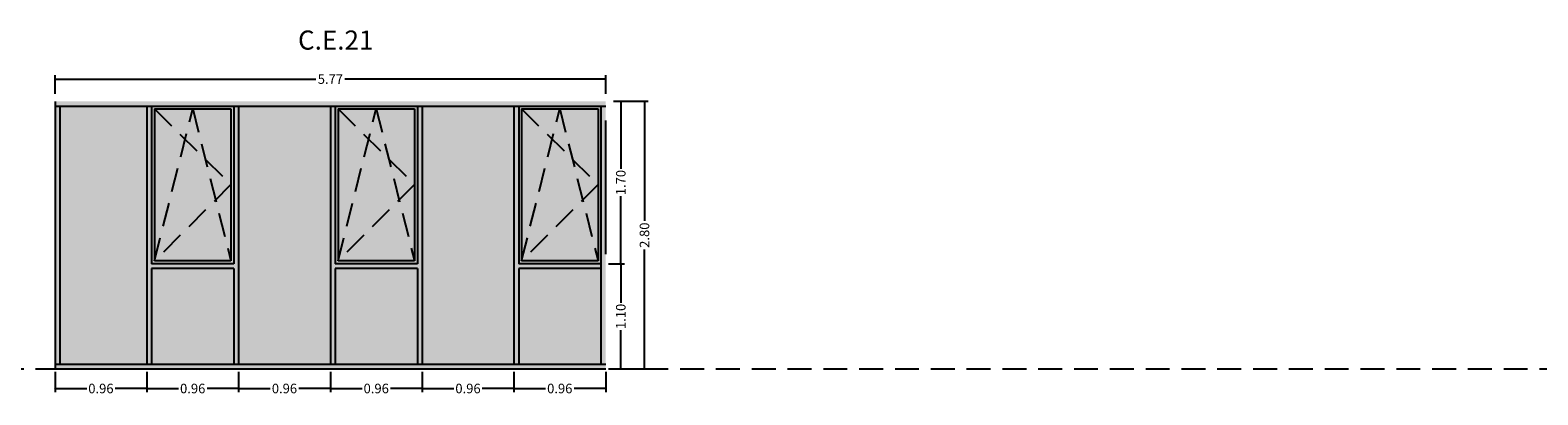
# Model space of a CAD drawing. Units: millimetres. Extents: x 147 to 681, y 187 to 224.
# Drawn here: x 615 to 631, y 203 to 207 of the extents above; entities that cross this region are included whole.
import ezdxf

# ---------------------------------------------------------------- set-up
doc = ezdxf.new("R2010")
doc.units = ezdxf.units.MM
doc.linetypes.add('DASHED2', pattern=[0.375, 0.25, -0.125])
for name, color, linetype in [('ABATIMIENTO DE PUERTAS', 246, 'DASHED2'), ('ALZADO', 7, 'Continuous'), ('ALZADO_CARPINTERIAS', 250, 'Continuous'), ('ALZADO_PROYECTADO', 250, 'Continuous'), ('cota ventana', 152, 'Continuous'), ('COTAS', 246, 'Continuous'), ('PRACTICABILIDAD', 250, 'DASHED2'), ('SOMBREADOS_CARPINTERIAS', 252, 'Continuous')]:
    doc.layers.add(name, color=color, linetype=linetype)
doc.layers.add('SOMBREADOS_VIDRIOS', color=7, linetype='Continuous', true_color=0xe0ebea)
doc.styles.add('CENTURY GOTHIC', font='GOTHIC.TTF')
doc.dimstyles.new('CARLOS', dxfattribs={"dimtxt": 0.1, "dimasz": 0.02, "dimexe": 0.04, "dimexo": 0.08, "dimgap": 0.02, "dimtad": 0, "dimzin": 0, "dimdsep": 46, "dimtxsty": 'Standard', "dimblk": 'DOT', "dimcen": 0.04, "dimdle": 0.04, "dimclrd": 256, "dimclre": 256, "dimclrt": 256, "dimadec": 0, "dimazin": 0, "dimtfac": 1, "dimtix": 1, "dimtofl": 0, "dimtmove": 2, "dimatfit": 3, "dimldrblk": 'DOT', "dimfxl": 1, "dimtolj": 1, "dimtzin": 0, "dimlwd": -1, "dimarcsym": 0})

# ---------------------------------------------------------------- blocks, each defined once
blk = doc.blocks.new('_Dot')
at = {"color": 0, "linetype": 'ByBlock', "lineweight": -2}
blk.add_line((-0.5, 0), (-1, 0), dxfattribs=at)
at = {"color": 0, "linetype": 'ByBlock', "const_width": 0.5}
blk.add_lwpolyline([(-0.25, 0, 1), (0.25, 0, 1)], format="xyb", close=True, dxfattribs=at)
blk = doc.blocks.new('*D264')
at = {"layer": 'COTAS', "lineweight": -2, "transparency": 16777216}
for p, q in [((615.554, 205.844), (615.554, 206.037)), ((621.32, 205.844), (621.32, 206.037))]:
    blk.add_line(p, q, dxfattribs=at)
at = {"layer": 'COTAS', "transparency": 16777216}
for p, q in [((615.574, 205.997), (618.286, 205.997)), ((621.3, 205.997), (618.587, 205.997))]:
    blk.add_line(p, q, dxfattribs=at)
at = {"layer": 'Defpoints', "color": 0, "transparency": 16777216}
for p in [(621.32, 205.997), (615.554, 205.764), (621.32, 205.764)]:
    blk.add_point(p, dxfattribs=at)
at = {"layer": 'COTAS', "transparency": 16777216, "xscale": 0.02, "yscale": 0.02, "zscale": 0.02, "rotation": 180}
blk.add_blockref('_Dot', (615.554, 205.997), dxfattribs=at)
at = {"layer": 'COTAS', "transparency": 16777216, "xscale": 0.02, "yscale": 0.02, "zscale": 0.02}
blk.add_blockref('_Dot', (621.32, 205.997), dxfattribs=at)
at = {"layer": 'COTAS', "transparency": 16777216, "insert": (618.437, 205.997), "char_height": 0.1, "attachment_point": 5, "style": 'CENTURY GOTHIC'}
blk.add_mtext('\\A1;5.77', dxfattribs=at)
blk = doc.blocks.new('*D308')
at = {"layer": 'COTAS', "lineweight": -2, "transparency": 16777216}
for p, q in [((616.515, 202.934), (616.515, 202.72)), ((617.476, 202.934), (617.476, 202.72))]:
    blk.add_line(p, q, dxfattribs=at)
at = {"layer": 'COTAS', "transparency": 16777216}
for p, q in [((616.535, 202.76), (616.846, 202.76)), ((617.456, 202.76), (617.145, 202.76))]:
    blk.add_line(p, q, dxfattribs=at)
at = {"layer": 'Defpoints', "color": 0, "transparency": 16777216}
for p in [(616.515, 203.014), (617.476, 203.014), (617.476, 202.76)]:
    blk.add_point(p, dxfattribs=at)
at = {"layer": 'COTAS', "transparency": 16777216, "xscale": 0.02, "yscale": 0.02, "zscale": 0.02, "rotation": 180}
blk.add_blockref('_Dot', (616.515, 202.76), dxfattribs=at)
at = {"layer": 'COTAS', "transparency": 16777216, "xscale": 0.02, "yscale": 0.02, "zscale": 0.02}
blk.add_blockref('_Dot', (617.476, 202.76), dxfattribs=at)
at = {"layer": 'COTAS', "transparency": 16777216, "insert": (616.995, 202.76), "char_height": 0.1, "attachment_point": 5, "style": 'CENTURY GOTHIC'}
blk.add_mtext('\\A1;0.96', dxfattribs=at)
blk = doc.blocks.new('*D309')
at = {"layer": 'COTAS', "lineweight": -2, "transparency": 16777216}
for p, q in [((617.476, 202.934), (617.476, 202.72)), ((618.437, 202.934), (618.437, 202.72))]:
    blk.add_line(p, q, dxfattribs=at)
at = {"layer": 'COTAS', "transparency": 16777216}
for p, q in [((617.496, 202.76), (617.807, 202.76)), ((618.417, 202.76), (618.106, 202.76))]:
    blk.add_line(p, q, dxfattribs=at)
at = {"layer": 'Defpoints', "color": 0, "transparency": 16777216}
for p in [(617.476, 203.014), (618.437, 203.014), (618.437, 202.76)]:
    blk.add_point(p, dxfattribs=at)
at = {"layer": 'COTAS', "transparency": 16777216, "xscale": 0.02, "yscale": 0.02, "zscale": 0.02, "rotation": 180}
blk.add_blockref('_Dot', (617.476, 202.76), dxfattribs=at)
at = {"layer": 'COTAS', "transparency": 16777216, "xscale": 0.02, "yscale": 0.02, "zscale": 0.02}
blk.add_blockref('_Dot', (618.437, 202.76), dxfattribs=at)
at = {"layer": 'COTAS', "transparency": 16777216, "insert": (617.956, 202.76), "char_height": 0.1, "attachment_point": 5, "style": 'CENTURY GOTHIC'}
blk.add_mtext('\\A1;0.96', dxfattribs=at)
blk = doc.blocks.new('*D310')
at = {"layer": 'COTAS', "lineweight": -2, "transparency": 16777216}
for p, q in [((618.437, 202.934), (618.437, 202.72)), ((619.398, 202.934), (619.398, 202.72))]:
    blk.add_line(p, q, dxfattribs=at)
at = {"layer": 'COTAS', "transparency": 16777216}
for p, q in [((618.457, 202.76), (618.768, 202.76)), ((619.378, 202.76), (619.067, 202.76))]:
    blk.add_line(p, q, dxfattribs=at)
at = {"layer": 'Defpoints', "color": 0, "transparency": 16777216}
for p in [(618.437, 203.014), (619.398, 203.014), (619.398, 202.76)]:
    blk.add_point(p, dxfattribs=at)
at = {"layer": 'COTAS', "transparency": 16777216, "xscale": 0.02, "yscale": 0.02, "zscale": 0.02, "rotation": 180}
blk.add_blockref('_Dot', (618.437, 202.76), dxfattribs=at)
at = {"layer": 'COTAS', "transparency": 16777216, "xscale": 0.02, "yscale": 0.02, "zscale": 0.02}
blk.add_blockref('_Dot', (619.398, 202.76), dxfattribs=at)
at = {"layer": 'COTAS', "transparency": 16777216, "insert": (618.917, 202.76), "char_height": 0.1, "attachment_point": 5, "style": 'CENTURY GOTHIC'}
blk.add_mtext('\\A1;0.96', dxfattribs=at)
blk = doc.blocks.new('*D311')
at = {"layer": 'COTAS', "lineweight": -2, "transparency": 16777216}
for p, q in [((619.398, 202.934), (619.398, 202.72)), ((620.359, 202.934), (620.359, 202.72))]:
    blk.add_line(p, q, dxfattribs=at)
at = {"layer": 'COTAS', "transparency": 16777216}
for p, q in [((619.418, 202.76), (619.728, 202.76)), ((620.339, 202.76), (620.028, 202.76))]:
    blk.add_line(p, q, dxfattribs=at)
at = {"layer": 'Defpoints', "color": 0, "transparency": 16777216}
for p in [(619.398, 203.014), (620.359, 203.014), (620.359, 202.76)]:
    blk.add_point(p, dxfattribs=at)
at = {"layer": 'COTAS', "transparency": 16777216, "xscale": 0.02, "yscale": 0.02, "zscale": 0.02, "rotation": 180}
blk.add_blockref('_Dot', (619.398, 202.76), dxfattribs=at)
at = {"layer": 'COTAS', "transparency": 16777216, "xscale": 0.02, "yscale": 0.02, "zscale": 0.02}
blk.add_blockref('_Dot', (620.359, 202.76), dxfattribs=at)
at = {"layer": 'COTAS', "transparency": 16777216, "insert": (619.878, 202.76), "char_height": 0.1, "attachment_point": 5, "style": 'CENTURY GOTHIC'}
blk.add_mtext('\\A1;0.96', dxfattribs=at)
blk = doc.blocks.new('*D207')
at = {"layer": 'COTAS', "lineweight": -2, "transparency": 16777216}
for p, q in [((620.359, 202.934), (620.359, 202.72)), ((621.32, 202.934), (621.32, 202.72))]:
    blk.add_line(p, q, dxfattribs=at)
at = {"layer": 'COTAS', "transparency": 16777216}
for p, q in [((620.379, 202.76), (620.689, 202.76)), ((621.3, 202.76), (620.989, 202.76))]:
    blk.add_line(p, q, dxfattribs=at)
at = {"layer": 'Defpoints', "color": 0, "transparency": 16777216}
for p in [(620.359, 203.014), (621.32, 203.014), (621.32, 202.76)]:
    blk.add_point(p, dxfattribs=at)
at = {"layer": 'COTAS', "transparency": 16777216, "xscale": 0.02, "yscale": 0.02, "zscale": 0.02, "rotation": 180}
blk.add_blockref('_Dot', (620.359, 202.76), dxfattribs=at)
at = {"layer": 'COTAS', "transparency": 16777216, "xscale": 0.02, "yscale": 0.02, "zscale": 0.02}
blk.add_blockref('_Dot', (621.32, 202.76), dxfattribs=at)
at = {"layer": 'COTAS', "transparency": 16777216, "insert": (620.839, 202.76), "char_height": 0.1, "attachment_point": 5, "style": 'CENTURY GOTHIC'}
blk.add_mtext('\\A1;0.96', dxfattribs=at)
blk = doc.blocks.new('*D312')
at = {"layer": 'COTAS', "lineweight": -2, "transparency": 16777216}
for p, q in [((615.554, 202.934), (615.554, 202.72)), ((616.515, 202.934), (616.515, 202.72))]:
    blk.add_line(p, q, dxfattribs=at)
at = {"layer": 'COTAS', "transparency": 16777216}
for p, q in [((615.574, 202.76), (615.885, 202.76)), ((616.495, 202.76), (616.184, 202.76))]:
    blk.add_line(p, q, dxfattribs=at)
at = {"layer": 'Defpoints', "color": 0, "transparency": 16777216}
for p in [(615.554, 203.014), (616.515, 203.014), (615.554, 202.76)]:
    blk.add_point(p, dxfattribs=at)
at = {"layer": 'COTAS', "transparency": 16777216, "xscale": 0.02, "yscale": 0.02, "zscale": 0.02, "rotation": 180}
blk.add_blockref('_Dot', (615.554, 202.76), dxfattribs=at)
at = {"layer": 'COTAS', "transparency": 16777216, "xscale": 0.02, "yscale": 0.02, "zscale": 0.02}
blk.add_blockref('_Dot', (616.515, 202.76), dxfattribs=at)
at = {"layer": 'COTAS', "transparency": 16777216, "insert": (616.034, 202.76), "char_height": 0.1, "attachment_point": 5, "style": 'CENTURY GOTHIC'}
blk.add_mtext('\\A1;0.96', dxfattribs=at)
blk = doc.blocks.new('*D208')
at = {"layer": 'COTAS', "lineweight": -2, "transparency": 16777216}
for p, q in [((621.4, 205.765), (621.518, 205.765)), ((621.4, 204.064), (621.518, 204.064))]:
    blk.add_line(p, q, dxfattribs=at)
at = {"layer": 'COTAS', "transparency": 16777216}
for p, q in [((621.478, 205.745), (621.478, 205.057)), ((621.478, 204.084), (621.478, 204.771))]:
    blk.add_line(p, q, dxfattribs=at)
at = {"layer": 'Defpoints', "color": 0, "transparency": 16777216}
for p in [(621.32, 205.765), (621.32, 204.064), (621.478, 204.064)]:
    blk.add_point(p, dxfattribs=at)
at = {"layer": 'COTAS', "transparency": 16777216, "xscale": 0.02, "yscale": 0.02, "zscale": 0.02}
for p, rotation in [((621.478, 205.765), 90), ((621.478, 204.064), 270)]:
    blk.add_blockref('_Dot', p, dxfattribs=dict(at, rotation=rotation))
at = {"layer": 'COTAS', "transparency": 16777216, "insert": (621.478, 204.914), "char_height": 0.1, "attachment_point": 5, "rotation": 90, "style": 'CENTURY GOTHIC'}
blk.add_mtext('\\A1;1.70', dxfattribs=at)
blk = doc.blocks.new('*D313')
at = {"layer": 'COTAS', "lineweight": -2, "transparency": 16777216}
for p, q in [((621.35, 204.064), (621.518, 204.064)), ((621.35, 202.964), (621.518, 202.964))]:
    blk.add_line(p, q, dxfattribs=at)
at = {"layer": 'COTAS', "transparency": 16777216}
for p, q in [((621.478, 204.044), (621.478, 203.656)), ((621.478, 202.984), (621.478, 203.371))]:
    blk.add_line(p, q, dxfattribs=at)
at = {"layer": 'Defpoints', "color": 0, "transparency": 16777216}
for p in [(621.27, 204.064), (621.27, 202.964), (621.478, 202.964)]:
    blk.add_point(p, dxfattribs=at)
at = {"layer": 'COTAS', "transparency": 16777216, "xscale": 0.02, "yscale": 0.02, "zscale": 0.02}
for p, rotation in [((621.478, 204.064), 90), ((621.478, 202.964), 270)]:
    blk.add_blockref('_Dot', p, dxfattribs=dict(at, rotation=rotation))
at = {"layer": 'COTAS', "transparency": 16777216, "insert": (621.478, 203.514), "char_height": 0.1, "attachment_point": 5, "rotation": 90, "style": 'CENTURY GOTHIC'}
blk.add_mtext('\\A1;1.10', dxfattribs=at)
blk = doc.blocks.new('*D314')
at = {"layer": 'COTAS', "lineweight": -2, "transparency": 16777216}
for p, q in [((621.4, 205.765), (621.766, 205.765)), ((621.4, 202.964), (621.766, 202.964))]:
    blk.add_line(p, q, dxfattribs=at)
at = {"layer": 'COTAS', "transparency": 16777216}
for p, q in [((621.726, 205.745), (621.726, 204.515)), ((621.726, 202.984), (621.726, 204.214))]:
    blk.add_line(p, q, dxfattribs=at)
at = {"layer": 'Defpoints', "color": 0, "transparency": 16777216}
for p in [(621.32, 205.765), (621.726, 205.765), (621.32, 202.964)]:
    blk.add_point(p, dxfattribs=at)
at = {"layer": 'COTAS', "transparency": 16777216, "xscale": 0.02, "yscale": 0.02, "zscale": 0.02}
for p, rotation in [((621.726, 205.765), 90), ((621.726, 202.964), 270)]:
    blk.add_blockref('_Dot', p, dxfattribs=dict(at, rotation=rotation))
at = {"layer": 'COTAS', "transparency": 16777216, "insert": (621.726, 204.364), "char_height": 0.1, "attachment_point": 5, "rotation": 90, "style": 'CENTURY GOTHIC'}
blk.add_mtext('\\A1;2.80', dxfattribs=at)

msp = doc.modelspace()

# ---------------------------------------------------------------- hatches: boundary and pattern name
at = {"layer": 'SOMBREADOS_CARPINTERIAS'}
h = msp.add_hatch(color=256, dxfattribs=at)
h.dxf.hatch_style = 1
h.paths.add_polyline_path([(621.32, 205.764), (615.554, 205.764), (615.554, 205.714), (621.32, 205.714)])
h.paths.add_polyline_path([(616.565, 205.714), (616.515, 205.714), (616.515, 203.014), (616.565, 203.014), (616.565, 204.014), (617.426, 204.014), (617.426, 203.014), (617.476, 203.014), (617.476, 205.714), (617.426, 205.714), (617.426, 204.064), (616.565, 204.064)])
h.paths.add_polyline_path([(615.604, 205.714), (615.554, 205.714), (615.554, 203.014), (615.604, 203.014)])
h.paths.add_polyline_path([(618.487, 205.714), (618.437, 205.714), (618.437, 203.014), (618.487, 203.014), (618.487, 204.014), (619.348, 204.014), (619.348, 203.014), (619.398, 203.014), (619.398, 205.714), (619.348, 205.714), (619.348, 204.064), (618.487, 204.064)])
h.paths.add_polyline_path([(620.409, 205.714), (620.359, 205.714), (620.359, 203.014), (620.409, 203.014), (620.409, 204.014), (621.27, 204.014), (621.27, 204.064), (620.409, 204.064)])
h.paths.add_polyline_path([(621.32, 205.714), (621.27, 205.714), (621.27, 203.014), (621.32, 203.014)])
h.paths.add_polyline_path([(621.32, 203.014), (615.554, 203.014), (615.554, 202.964), (621.32, 202.964)])
h = msp.add_hatch(color=256, dxfattribs=at)
h.dxf.hatch_style = 1
h.paths.add_polyline_path([(616.565, 205.714), (616.565, 204.064), (617.426, 204.064), (617.426, 205.714)])
h.paths.add_polyline_path([(617.396, 205.684), (617.396, 204.094), (616.595, 204.094), (616.595, 205.684)], flags=16)
h.paths.add_polyline_path([(618.487, 205.714), (618.487, 204.064), (619.348, 204.064), (619.348, 205.714)])
h.paths.add_polyline_path([(619.318, 205.684), (619.318, 204.094), (618.517, 204.094), (618.517, 205.684)], flags=16)
h.paths.add_polyline_path([(620.409, 205.714), (620.409, 204.064), (621.27, 204.064), (621.27, 205.714)])
h.paths.add_polyline_path([(621.24, 205.684), (621.24, 204.094), (620.439, 204.094), (620.439, 205.684)], flags=16)
at = {"layer": 'SOMBREADOS_VIDRIOS'}
h = msp.add_hatch(color=256, dxfattribs=at)
h.dxf.hatch_style = 1
h.paths.add_polyline_path([(616.515, 205.714), (615.604, 205.714), (615.604, 203.014), (616.515, 203.014)])
h.paths.add_polyline_path([(616.595, 204.094), (617.396, 204.094), (617.396, 205.684), (616.595, 205.684)])
h.paths.add_polyline_path([(616.565, 203.014), (617.426, 203.014), (617.426, 204.014), (616.565, 204.014)])
h.paths.add_polyline_path([(618.437, 205.714), (617.476, 205.714), (617.476, 203.014), (618.437, 203.014)])
h.paths.add_polyline_path([(618.517, 204.094), (619.318, 204.094), (619.318, 205.684), (618.517, 205.684)])
h.paths.add_polyline_path([(618.487, 204.014), (618.487, 203.014), (619.348, 203.014), (619.348, 204.014)])
h.paths.add_polyline_path([(619.398, 203.014), (620.359, 203.014), (620.359, 205.714), (619.398, 205.714)])
h.paths.add_polyline_path([(620.439, 204.094), (621.24, 204.094), (621.24, 205.684), (620.439, 205.684)])
h.paths.add_polyline_path([(620.409, 204.014), (620.409, 203.014), (621.27, 203.014), (621.27, 204.014)])

# ---------------------------------------------------------------- linework, layer by layer
at = {"layer": 'ABATIMIENTO DE PUERTAS'}
for points in [[(616.595, 204.094), (616.995, 205.684), (617.396, 204.094)], [(616.595, 205.684), (617.396, 204.894), (616.595, 204.094)], [(618.517, 204.094), (618.917, 205.684), (619.318, 204.094)], [(618.517, 205.684), (619.318, 204.894), (618.517, 204.094)], [(620.439, 204.094), (620.839, 205.684), (621.24, 204.094)], [(620.439, 205.684), (621.24, 204.894), (620.439, 204.094)]]:
    msp.add_lwpolyline(points, dxfattribs=at)
at = {"layer": 'ALZADO'}
for p, q in [((615.554, 205.764), (615.554, 202.964)), ((615.554, 202.964), (621.32, 202.964))]:
    msp.add_line(p, q, dxfattribs=at)
at = {"layer": 'ALZADO_CARPINTERIAS'}
for p, q in [((615.554, 205.714), (621.32, 205.714)), ((615.604, 205.714), (615.604, 203.014)), ((616.595, 205.684), (617.396, 205.684)), ((618.517, 205.684), (619.318, 205.684)), ((620.359, 205.714), (620.359, 203.014)), ((620.439, 205.684), (621.24, 205.684)), ((621.27, 205.714), (621.27, 203.014)), ((615.554, 203.014), (621.32, 203.014))]:
    msp.add_line(p, q, dxfattribs=at)
at = {"layer": 'ALZADO_CARPINTERIAS', "color": 250}
for p, q in [((616.515, 205.714), (616.515, 203.014)), ((616.565, 205.714), (616.565, 204.064)), ((616.595, 205.684), (616.595, 204.094)), ((617.396, 205.684), (617.396, 204.094)), ((617.426, 205.714), (617.426, 204.064)), ((617.476, 205.714), (617.476, 203.014)), ((618.437, 205.714), (618.437, 203.014)), ((618.487, 205.714), (618.487, 204.064)), ((618.517, 205.684), (618.517, 204.094)), ((619.318, 205.684), (619.318, 204.094)), ((619.348, 205.714), (619.348, 204.064)), ((619.398, 205.714), (619.398, 203.014)), ((620.409, 205.714), (620.409, 204.064)), ((620.439, 205.684), (620.439, 204.094)), ((621.24, 205.684), (621.24, 204.094)), ((617.426, 204.064), (616.565, 204.064)), ((616.565, 204.014), (616.565, 203.014)), ((617.426, 204.014), (616.565, 204.014)), ((617.396, 204.094), (616.595, 204.094)), ((617.426, 204.014), (617.426, 203.014)), ((619.348, 204.064), (618.487, 204.064)), ((618.487, 204.014), (618.487, 203.014)), ((619.348, 204.014), (618.487, 204.014)), ((619.318, 204.094), (618.517, 204.094)), ((619.348, 204.014), (619.348, 203.014)), ((621.27, 204.064), (620.409, 204.064)), ((620.409, 204.014), (620.409, 203.014)), ((621.27, 204.014), (620.409, 204.014)), ((621.24, 204.094), (620.439, 204.094)), ((621.27, 204.014), (621.27, 203.014))]:
    msp.add_line(p, q, dxfattribs=at)
at = {"layer": 'ALZADO_PROYECTADO'}
msp.add_line((621.32, 204.164), (621.32, 205.564), dxfattribs=at)
at = {"layer": 'PRACTICABILIDAD'}
msp.add_lwpolyline([(580.85, 202.964), (580.85, 202.964), (681.313, 202.964)], dxfattribs=at)

# ---------------------------------------------------------------- texts
at = {"layer": 'cota ventana', "insert": (618.098, 206.505), "char_height": 0.2, "width": 1.4357, "attachment_point": 1, "style": 'CENTURY GOTHIC'}
msp.add_mtext('C.E.21', dxfattribs=at)

# ---------------------------------------------------------------- dimensions: what is measured, and where the dimension line sits
at = {"layer": 'COTAS'}
for base, p1, p2, picture, middle in [((621.32, 205.997), (615.554, 205.764), (621.32, 205.764), '*D264', (618.437, 205.997)), ((615.554, 202.76), (616.515, 203.014), (615.554, 203.014), '*D312', (616.034, 202.76)), ((617.476, 202.76), (616.515, 203.014), (617.476, 203.014), '*D308', (616.995, 202.76)), ((618.437, 202.76), (617.476, 203.014), (618.437, 203.014), '*D309', (617.956, 202.76)), ((619.398, 202.76), (618.437, 203.014), (619.398, 203.014), '*D310', (618.917, 202.76)), ((620.359, 202.76), (619.398, 203.014), (620.359, 203.014), '*D311', (619.878, 202.76)), ((621.32, 202.76), (620.359, 203.014), (621.32, 203.014), '*D207', (620.839, 202.76))]:
    dim = msp.add_linear_dim(base=base, p1=p1, p2=p2, dimstyle='CARLOS', override={"dimtxsty": 'CENTURY GOTHIC'}, dxfattribs=at)
    dim.commit()
    dim.dimension.update_dxf_attribs({"geometry": picture, "text_midpoint": middle})
for base, p1, p2, picture, middle in [((621.478, 204.064), (621.32, 205.765), (621.32, 204.064), '*D208', (621.478, 204.914)), ((621.726, 205.765), (621.32, 202.964), (621.32, 205.765), '*D314', (621.726, 204.364)), ((621.478, 202.964), (621.27, 204.064), (621.27, 202.964), '*D313', (621.478, 203.514))]:
    dim = msp.add_linear_dim(base=base, p1=p1, p2=p2, angle=90, dimstyle='CARLOS', override={"dimtxsty": 'CENTURY GOTHIC'}, dxfattribs=at)
    dim.commit()
    dim.dimension.update_dxf_attribs({"geometry": picture, "text_midpoint": middle})

doc.saveas('drawing.dxf')
